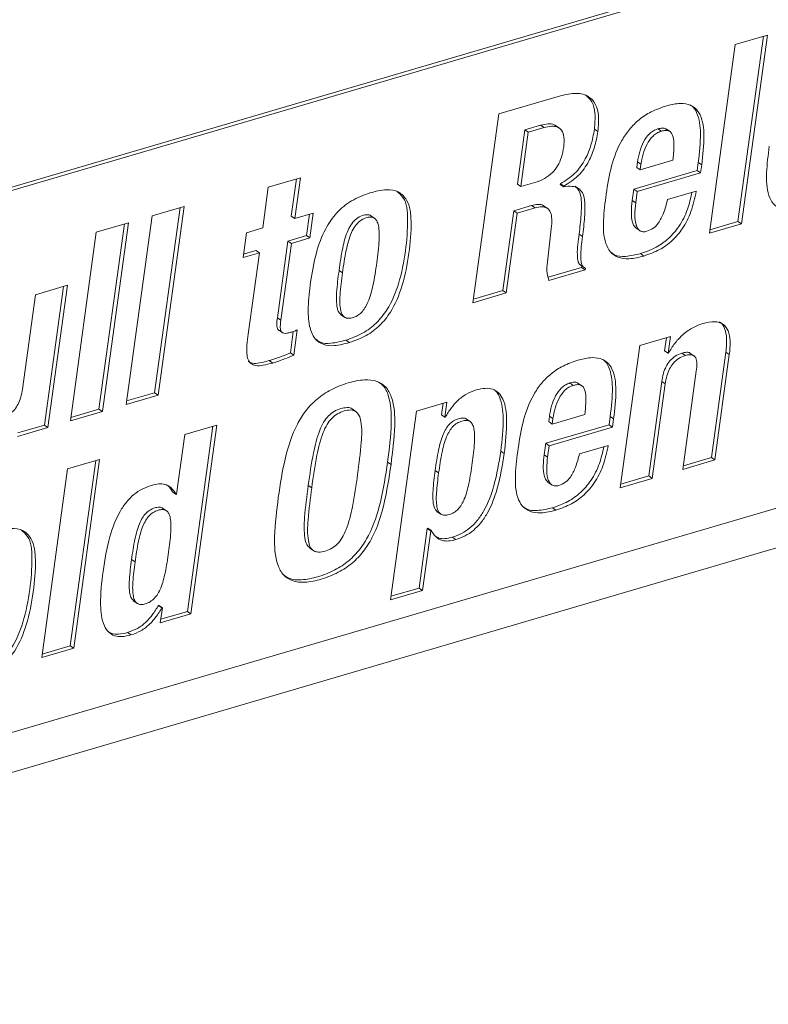
# Paper-space layout 'Sheet2' of a CAD drawing. Units: inches. Extents: x 2 to 195, y 4 to 151.
# Drawn here: x 153 to 156, y 109 to 113 of the extents above; entities that cross this region are included whole.
import ezdxf

# ---------------------------------------------------------------- set-up
doc = ezdxf.new("R2010")
doc.units = ezdxf.units.IN
doc.header["$MEASUREMENT"] = 0
doc.linetypes.add('SLD-Solid', pattern=[0])

psp = doc.layouts.new('Sheet2')

# ---------------------------------------------------------------- linework, layer by layer
at = {"color": 7, "linetype": 'SLD-Solid', "lineweight": 15, "ltscale": 18}
for p, q in [((149.8494954, 111.0403719), (158.1266891, 113.4725838)), ((149.8637506, 111.030575), (158.1409441, 113.4627868)), ((155.9955011, 112.5578819), (155.8636274, 112.5191324)), ((155.8746199, 111.7896138), (155.9792491, 112.5531062)), ((155.8888751, 111.7798168), (155.9955011, 112.5578819)), ((155.8636274, 112.5191324), (155.757001, 111.7410674)), ((155.1431847, 112.3074332), (154.8890015, 112.2327432)), ((154.8890015, 112.2327432), (154.7823751, 111.4546782)), ((154.9657418, 111.942967), (154.9965053, 112.1674541)), ((154.9965053, 112.1674541), (155.0614974, 112.1865517)), ((155.0107605, 112.1576572), (154.9965053, 112.1674541)), ((155.0107605, 112.1576572), (155.0757526, 112.1767547)), ((155.0757526, 112.1767547), (155.0614974, 112.1865517)), ((155.1400378, 112.1734205), (155.1222187, 112.1856646)), ((155.2972454, 112.1602629), (155.2829905, 112.1700571)), ((155.5588264, 112.161831), (155.5445716, 112.1716253)), ((155.5959975, 112.1590168), (155.5781787, 112.171261)), ((154.9799969, 111.93317), (155.0107605, 112.1576572)), ((155.606593, 112.0419975), (155.47185, 112.0024032)), ((155.4453483, 111.9228372), (155.7062037, 111.9994887)), ((155.4575948, 112.0122002), (155.4607301, 112.0350781)), ((155.47185, 112.0024032), (155.4575948, 112.0122002)), ((155.4749853, 112.0252838), (155.4607301, 112.0350781)), ((155.47185, 112.0024032), (155.4749853, 112.0252838)), ((155.7062037, 111.9994887), (155.7108339, 112.033275)), ((155.7204585, 111.9896918), (155.7062037, 111.9994887)), ((155.7250887, 112.0234781), (155.7108339, 112.033275)), ((155.7204585, 111.9896918), (155.7250887, 112.0234781)), ((154.0716309, 111.9695303), (153.9397803, 111.9307888)), ((154.0343816, 111.8115361), (154.055379, 111.9647546)), ((154.0486368, 111.8017392), (154.0716309, 111.9695303)), ((155.4596035, 111.9130403), (155.7204585, 111.9896918)), ((153.9397803, 111.9307888), (153.9167862, 111.762995)), ((154.9799969, 111.93317), (154.9657418, 111.942967)), ((155.0373374, 111.950021), (154.9799969, 111.93317)), ((155.1427072, 111.9426766), (155.1430061, 111.9448572)), ((155.1569623, 111.9328796), (155.1427072, 111.9426766)), ((155.1572613, 111.9350629), (155.1430061, 111.9448572)), ((155.1569623, 111.9328796), (155.1572613, 111.9350629)), ((155.4389282, 111.8759857), (155.4453483, 111.9228372)), ((155.4596035, 111.9130403), (155.4453483, 111.9228372)), ((155.4531831, 111.8661914), (155.4389282, 111.8759857)), ((155.4531831, 111.8661914), (155.4596035, 111.9130403)), ((155.7028262, 111.9144474), (155.5843427, 111.8796315)), ((153.5924125, 111.8517455), (153.4605499, 111.8129986)), ((153.4715309, 111.0834774), (153.5761601, 111.8469697)), ((153.4857861, 111.0736804), (153.5924125, 111.8517455)), ((154.9508084, 111.8339969), (155.0243854, 111.8556183)), ((154.9650636, 111.8242), (155.0386406, 111.8458214)), ((155.0386406, 111.8458214), (155.0243854, 111.8556183)), ((155.090745, 111.8424818), (155.0729262, 111.854726)), ((153.4605499, 111.8129986), (153.3539236, 111.0349336)), ((154.0486368, 111.8017392), (154.0343816, 111.8115361)), ((154.1250831, 111.8242027), (154.0486368, 111.8017392)), ((154.0967879, 111.731545), (154.1088311, 111.8194269)), ((154.1110427, 111.7217507), (154.1250831, 111.8242027)), ((154.3787416, 111.8015728), (154.3609228, 111.8138197)), ((154.9057095, 111.5049036), (154.9508084, 111.8339969)), ((154.9199644, 111.4951067), (154.9650636, 111.8242)), ((154.9650636, 111.8242), (154.9508084, 111.8339969)), ((153.3630849, 111.7843602), (153.2312224, 111.7456108)), ((153.242204, 111.0160895), (153.3468333, 111.7795845)), ((153.2564592, 111.0062952), (153.3630849, 111.7843602)), ((153.9167862, 111.762995), (153.8498926, 111.7433377)), ((155.1064303, 111.7716277), (155.0897959, 111.6234488)), ((155.4541067, 111.762863), (155.4719255, 111.7506188)), ((155.757001, 111.7410674), (155.8888751, 111.7798168)), ((155.7589981, 111.7556374), (155.8746199, 111.7896138)), ((155.8888751, 111.7798168), (155.8746199, 111.7896138)), ((153.2312224, 111.7456108), (153.1245967, 110.9675457)), ((153.8498926, 111.7433377), (153.8358526, 111.6408858)), ((154.0203416, 111.7090815), (154.0967879, 111.731545)), ((154.0345965, 111.6992872), (154.1110427, 111.7217507)), ((154.1110427, 111.7217507), (154.0967879, 111.731545)), ((155.2342841, 111.7276194), (155.2200292, 111.7374137)), ((153.9768871, 111.3919868), (154.0203416, 111.7090815)), ((153.9911416, 111.3821926), (154.0345965, 111.6992872)), ((154.0345965, 111.6992872), (154.0203416, 111.7090815)), ((153.8358526, 111.6408858), (153.9027462, 111.660543)), ((153.8378498, 111.6554584), (153.888491, 111.67034)), ((153.9027462, 111.660543), (153.8567539, 111.3249316)), ((153.9027462, 111.660543), (153.888491, 111.67034)), ((155.4873852, 111.6472112), (155.47313, 111.6570081)), ((155.0923035, 111.5597331), (155.2306003, 111.6003702)), ((155.2242519, 111.6108034), (155.2420707, 111.5985592)), ((155.2306003, 111.6003702), (155.2313606, 111.6059194)), ((155.2448555, 111.5905759), (155.2306003, 111.6003702)), ((155.2448555, 111.5905759), (155.2457521, 111.5971204)), ((154.2454069, 111.5782129), (154.2311521, 111.5880099)), ((155.0957886, 111.5467709), (155.2448555, 111.5905759)), ((153.1122574, 111.5265883), (152.9803949, 111.4878415)), ((153.0176588, 110.9501088), (153.0960051, 111.5218126)), ((153.0319139, 110.9403118), (153.1122574, 111.5265883)), ((152.9803949, 111.4878415), (152.9270821, 111.0988077)), ((154.7823751, 111.4546782), (154.9199644, 111.4951067)), ((154.7843722, 111.4692482), (154.9057095, 111.5049036)), ((154.9199644, 111.4951067), (154.9057095, 111.5049036)), ((153.9911416, 111.3821926), (153.9768871, 111.3919868)), ((154.2377781, 111.4063404), (154.2555969, 111.3940962)), ((153.9815255, 111.3423581), (153.9993446, 111.3301112)), ((154.0304847, 111.2477231), (154.0425966, 111.336104)), ((154.0447396, 111.2379261), (154.0590752, 111.3425349)), ((155.5959615, 111.315169), (155.4698264, 111.2781065)), ((155.5722965, 111.2563003), (155.5797096, 111.3103933)), ((155.5865517, 111.246506), (155.5959615, 111.315169)), ((154.2738559, 111.2906199), (154.2596007, 111.3004169)), ((155.4698264, 111.2781065), (155.3894829, 110.69183)), ((154.0447396, 111.2379261), (154.0304847, 111.2477231)), ((155.5865517, 111.246506), (155.5722965, 111.2563003)), ((155.5884647, 111.2470657), (155.5865517, 111.246506)), ((155.6577101, 111.2370814), (155.6434553, 111.2468783)), ((155.6944044, 111.2349958), (155.6765856, 111.2472426)), ((155.7650876, 110.8161857), (155.8246717, 111.2509755)), ((155.7793427, 110.8063888), (155.8389265, 111.2411812)), ((155.8389265, 111.2411812), (155.8246717, 111.2509755)), ((153.9578555, 111.2061145), (153.9436003, 111.2159114)), ((155.7028711, 111.1719137), (155.647469, 110.7676367)), ((155.1960672, 111.1139928), (155.1818124, 111.1237897)), ((155.2332495, 111.1111812), (155.2154307, 111.1234254)), ((155.5071018, 110.7403764), (155.560415, 111.1294102)), ((155.521357, 110.7305794), (155.5746702, 111.1196133)), ((155.5746702, 111.1196133), (155.560415, 111.1294102)), ((157.6067519, 111.0703673), (149.7595424, 108.7645018)), ((153.3539236, 111.0349336), (153.4857861, 111.0736804)), ((153.3559207, 111.0495062), (153.4715309, 111.0834774)), ((153.4857861, 111.0736804), (153.4715309, 111.0834774)), ((154.6757833, 111.0447807), (154.5496717, 111.0077234)), ((154.6530153, 110.9924565), (154.6595314, 111.040005)), ((154.6672704, 110.9826596), (154.6757833, 111.0447807)), ((153.1245967, 110.9675457), (153.2564592, 111.0062952)), ((153.1265938, 110.9821184), (153.242204, 111.0160895)), ((153.2564592, 111.0062952), (153.242204, 111.0160895)), ((154.3023158, 111.0049172), (154.284497, 111.0171613)), ((154.5496717, 111.0077234), (154.4430453, 110.2296584)), ((154.6672704, 110.9826596), (154.6530153, 110.9924565)), ((154.6691834, 110.9832219), (154.6672704, 110.9826596)), ((155.094859, 110.9643699), (155.0979943, 110.9872478)), ((155.1122495, 110.9774509), (155.0979943, 110.9872478)), ((155.2438338, 110.9941593), (155.1091139, 110.9545729)), ((155.3434676, 110.9516558), (155.3480981, 110.9854447)), ((155.362353, 110.9756478), (155.3480981, 110.9854447)), ((152.9077872, 110.9178246), (153.0176588, 110.9501088)), ((153.0319139, 110.9403118), (153.0176588, 110.9501088)), ((153.7274403, 110.95018), (153.5955778, 110.9114332)), ((153.6065594, 110.1819119), (153.711188, 110.9454043)), ((153.6208139, 110.172115), (153.7274403, 110.95018)), ((154.7727227, 110.96343), (154.7549039, 110.9756769)), ((155.0826125, 110.8750069), (155.3434676, 110.9516558)), ((155.1091139, 110.9545729), (155.094859, 110.9643699)), ((155.1091139, 110.9545729), (155.1122495, 110.9774509)), ((155.3577228, 110.9418588), (155.3434676, 110.9516558)), ((155.3577228, 110.9418588), (155.362353, 110.9756478)), ((149.6302327, 108.5621692), (157.6565911, 110.9206757)), ((152.9057907, 110.9032519), (153.0319139, 110.9403118)), ((153.5955778, 110.9114332), (153.5618284, 110.6651584)), ((155.0968677, 110.86521), (155.3577228, 110.9418588)), ((155.0761921, 110.8281554), (155.0826125, 110.8750069)), ((155.0968677, 110.86521), (155.0826125, 110.8750069)), ((155.0904473, 110.8183584), (155.0968677, 110.86521)), ((155.340067, 110.8666092), (155.2215835, 110.8317932)), ((154.9117682, 110.8327779), (154.8975134, 110.8425722)), ((155.0904473, 110.8183584), (155.0761921, 110.8281554)), ((153.2449331, 110.8083978), (153.1130706, 110.769651)), ((153.1240515, 110.0401297), (153.2286808, 110.8036221)), ((153.1383067, 110.0303328), (153.2449331, 110.8083978)), ((154.4452384, 110.7877348), (154.4309836, 110.7975317)), ((155.647469, 110.7676367), (155.7793427, 110.8063888)), ((155.6494658, 110.7822093), (155.7650876, 110.8161857)), ((155.7793427, 110.8063888), (155.7650876, 110.8161857)), ((153.1130706, 110.769651), (153.0064448, 109.991586)), ((154.6413486, 110.7533149), (154.6270937, 110.7631118)), ((155.3914801, 110.7064026), (155.5071018, 110.7403764)), ((155.521357, 110.7305794), (155.5071018, 110.7403764)), ((154.1184581, 110.6917112), (154.1042032, 110.7015081)), ((155.0913558, 110.7150247), (155.1091746, 110.7027779)), ((155.3894829, 110.69183), (155.521357, 110.7305794)), ((153.559927, 110.6646013), (153.5456725, 110.6743956)), ((153.5618284, 110.6651584), (153.559927, 110.6646013)), ((153.5217801, 110.5956189), (153.5039609, 110.6078631)), ((154.6344457, 110.5939874), (154.6522645, 110.5817432)), ((155.124626, 110.599373), (155.1103708, 110.6091699)), ((154.5606411, 110.2781969), (154.5943904, 110.5244717)), ((154.5748959, 110.2684026), (154.6086456, 110.5146748)), ((154.5943904, 110.5244717), (154.5963034, 110.5250341)), ((154.6086456, 110.5146748), (154.5943904, 110.5244717)), ((154.6105586, 110.5152371), (154.5963034, 110.5250341)), ((154.6086456, 110.5146748), (154.6105586, 110.5152371)), ((154.7118348, 110.4780769), (154.6975796, 110.4878739)), ((154.1093396, 110.443818), (154.1271584, 110.4315712)), ((153.3905762, 110.3857809), (153.3763211, 110.3955779)), ((154.4430453, 110.2296584), (154.5748959, 110.2684026)), ((154.4450424, 110.2442311), (154.5606411, 110.2781969)), ((154.5748959, 110.2684026), (154.5606411, 110.2781969)), ((153.3835031, 110.2261763), (153.4013216, 110.2139295)), ((153.4870354, 110.2064109), (153.4889488, 110.2069705)), ((153.5012906, 110.1966139), (153.4870354, 110.2064109)), ((153.5032039, 110.1971762), (153.4889488, 110.2069705)), ((153.5032039, 110.1971762), (153.4946907, 110.1350551)), ((153.4946907, 110.1350551), (153.6208139, 110.172115)), ((153.4966878, 110.1496278), (153.6065594, 110.1819119)), ((153.5012906, 110.1966139), (153.5032039, 110.1971762)), ((153.6208139, 110.172115), (153.6065594, 110.1819119)), ((153.374118, 110.0849934), (153.3598628, 110.0947903)), ((153.0064448, 109.991586), (153.1383067, 110.0303328)), ((153.0084413, 110.0061586), (153.1240515, 110.0401297)), ((153.1383067, 110.0303328), (153.1240515, 110.0401297))]:
    psp.add_line(p, q, dxfattribs=at)
for points, knots in [([(155.2972454, 112.1602629), (155.2993137, 112.1820856), (155.3029464, 112.2204137), (155.2912707, 112.2726163), (155.258752, 112.3101597), (155.2036406, 112.3222032), (155.165069, 112.3127798), (155.1431847, 112.3074332)], [0, 0, 0, 0, 0.238890458, 0.419572095, 0.568539467, 0.755203602, 1, 1, 1, 1]), ([(155.2829905, 112.1700571), (155.2849435, 112.1917149), (155.2883736, 112.2297525), (155.2780632, 112.2826505), (155.2561775, 112.3028736), (155.2466804, 112.3116493)], [0, 0, 0, 0, 0.428064209, 0.751811882, 1, 1, 1, 1]), ([(155.577622, 112.2656531), (155.5569832, 112.2584694), (155.5175892, 112.2447578), (155.4667841, 112.2110814), (155.4261324, 112.170575), (155.3839884, 112.1080571), (155.3499257, 112.017525), (155.3378112, 111.9414249), (155.3316356, 111.9026309)], [0, 0, 0, 0, 0.139766572, 0.266777565, 0.3872173, 0.505919852, 0.748129599, 1, 1, 1, 1]), ([(155.7250887, 112.0234781), (155.7297377, 112.0631642), (155.7377411, 112.131486), (155.7299542, 112.2143702), (155.7004496, 112.2583145), (155.667484, 112.2753875), (155.624627, 112.277529), (155.5946336, 112.2699511), (155.577622, 112.2656531)], [0, 0, 0, 0, 0.328058569, 0.564770692, 0.656962649, 0.747896137, 0.857012032, 1, 1, 1, 1]), ([(155.7108339, 112.033275), (155.7156731, 112.07326), (155.7240039, 112.1420953), (155.7146309, 112.2224872), (155.6918972, 112.262728), (155.6789931, 112.2690187), (155.6763064, 112.2703285)], [0, 0, 0, 0, 0.48158447, 0.829063507, 0.964409069, 1, 1, 1, 1]), ([(155.0614974, 112.1865517), (155.0716495, 112.1889171), (155.0895837, 112.1930959), (155.1129138, 112.1924271), (155.1211056, 112.1851283), (155.1231645, 112.1832939)], [0, 0, 0, 0, 0.494101041, 0.872854315, 1, 1, 1, 1]), ([(155.0757526, 112.1767547), (155.0860451, 112.1793088), (155.1042273, 112.1838205), (155.1308249, 112.1810422), (155.1515112, 112.164697), (155.1601524, 112.1338215), (155.1578568, 112.1105153), (155.1565208, 112.0969511)], [0, 0, 0, 0, 0.2152088096, 0.3801749636, 0.5240075853, 0.7229709297, 1, 1, 1, 1]), ([(155.1430061, 111.9448572), (155.1638434, 111.9581355), (155.2056595, 111.9847823), (155.2459167, 112.0435924), (155.2716402, 112.1061168), (155.2791168, 112.1482353), (155.2829905, 112.1700571)], [0, 0, 0, 0, 0.266763596, 0.535340148, 0.759257242, 1, 1, 1, 1]), ([(155.1572613, 111.9350629), (155.1780987, 111.9483402), (155.2199153, 111.9749852), (155.2601714, 112.0337957), (155.2858955, 112.0963207), (155.2933718, 112.1384401), (155.2972454, 112.1602629)], [0, 0, 0, 0, 0.266757119, 0.535332165, 0.75924859, 1, 1, 1, 1]), ([(155.4607301, 112.0350781), (155.463237, 112.0492372), (155.468296, 112.0778112), (155.4838289, 112.1180649), (155.5041909, 112.1473273), (155.5257297, 112.1645043), (155.538277, 112.1692463), (155.5445716, 112.1716253)], [0, 0, 0, 0, 0.255670082, 0.5159633373, 0.7624300549, 0.8808190829, 1, 1, 1, 1]), ([(155.4749853, 112.0252838), (155.4774918, 112.039443), (155.4825501, 112.0680164), (155.4980851, 112.1082681), (155.5184455, 112.137531), (155.5399854, 112.1547068), (155.5525321, 112.159451), (155.5588264, 112.161831)], [0, 0, 0, 0, 0.255672071, 0.515953913, 0.762421775, 0.880813466, 1, 1, 1, 1]), ([(155.5445716, 112.1716253), (155.5504483, 112.172995), (155.5607905, 112.1754055), (155.5740005, 112.174513), (155.5785009, 112.1704067), (155.579535, 112.1694631)], [0, 0, 0, 0, 0.503376523, 0.885879811, 1, 1, 1, 1]), ([(155.5588264, 112.161831), (155.5647853, 112.163311), (155.5752722, 112.1659158), (155.5906975, 112.1636477), (155.6016655, 112.1543605), (155.6105395, 112.1329015), (155.6115955, 112.0942695), (155.608445, 112.0613485), (155.606593, 112.0419975)], [0, 0, 0, 0, 0.115305957, 0.202924645, 0.282388849, 0.374292392, 0.632207162, 1, 1, 1, 1]), ([(155.1565208, 112.0969511), (155.1539359, 112.0824954), (155.1490905, 112.0553981), (155.1330992, 112.0191317), (155.1097721, 111.9885627), (155.0775051, 111.9641458), (155.0509845, 111.9548199), (155.0373374, 111.950021)], [0, 0, 0, 0, 0.217983193, 0.408609419, 0.583457155, 0.785653556, 1, 1, 1, 1]), ([(156.0033458, 112.1000082), (155.9986699, 112.0637637), (155.9899708, 111.996334), (155.9921547, 111.9132693), (156.0176844, 111.8604478), (156.0526281, 111.8358214), (156.1030271, 111.8305666), (156.1385, 111.8394382), (156.159072, 111.8445832)], [0, 0, 0, 0, 0.281547146, 0.523793643, 0.623482268, 0.720241756, 0.837758668, 1, 1, 1, 1]), ([(154.2738559, 111.2906199), (154.2973306, 111.2990153), (154.3428044, 111.3152783), (154.4006093, 111.3593125), (154.454404, 111.4268849), (154.4965218, 111.5286479), (154.5204857, 111.6563818), (154.5316243, 111.7749882), (154.5224424, 111.8677734), (154.4779724, 111.9162248), (154.4199134, 111.9242704), (154.3810187, 111.9135981), (154.3583772, 111.9073855)], [0, 0, 0, 0, 0.086721709, 0.167992678, 0.250126854, 0.386188421, 0.547936765, 0.70196803, 0.806553667, 0.859335346, 0.918115624, 1, 1, 1, 1]), ([(155.2342841, 111.7276194), (155.2375245, 111.754499), (155.2431393, 111.8010738), (155.2451293, 111.861344), (155.2385833, 111.9037205), (155.2180586, 111.9286562), (155.1890077, 111.9364811), (155.1686006, 111.9341876), (155.1569623, 111.9328796)], [0, 0, 0, 0, 0.303049688, 0.525099307, 0.678165135, 0.770383081, 0.869047884, 1, 1, 1, 1]), ([(155.2200292, 111.7374137), (155.2233215, 111.7643696), (155.2290261, 111.8110761), (155.2305277, 111.8706382), (155.2251104, 111.914122), (155.2093848, 111.9293455), (155.203667, 111.9348807)], [0, 0, 0, 0, 0.395831718, 0.68585504, 0.885777666, 1, 1, 1, 1]), ([(154.3583772, 111.9073855), (154.332263, 111.897845), (154.2816227, 111.8793444), (154.2189375, 111.8265838), (154.169009, 111.7532806), (154.1326573, 111.6556278), (154.1202436, 111.5801351), (154.1135566, 111.5394687)], [0, 0, 0, 0, 0.176235849, 0.341754272, 0.512486266, 0.737386696, 1, 1, 1, 1]), ([(154.2596007, 111.3004169), (154.2830756, 111.3088125), (154.3285499, 111.3250762), (154.3863517, 111.3691059), (154.4401606, 111.4366987), (154.4821828, 111.5383243), (154.5065937, 111.6666984), (154.5162679, 111.7832034), (154.5105117, 111.8775752), (154.4779728, 111.9058897), (154.4684933, 111.9141385)], [0, 0, 0, 0, 0.102079829, 0.19774361, 0.29442347, 0.454581078, 0.644970961, 0.826284283, 0.949391681, 1, 1, 1, 1]), ([(155.3316356, 111.9026309), (155.3269607, 111.8663866), (155.3182634, 111.7989568), (155.320452, 111.7158908), (155.3459927, 111.6630746), (155.3809375, 111.6384496), (155.4313387, 111.6331944), (155.4668128, 111.6420662), (155.4873852, 111.6472112)], [0, 0, 0, 0, 0.281543037, 0.523788958, 0.623469782, 0.720235742, 0.837757175, 1, 1, 1, 1]), ([(155.4559303, 111.7616882), (155.4525856, 111.7647799), (155.4452477, 111.7715626), (155.4370015, 111.7941486), (155.4338841, 111.8296602), (155.4371419, 111.8595796), (155.4389282, 111.8759857)], [0, 0, 0, 0, 0.112715979, 0.247285465, 0.587254001, 1, 1, 1, 1]), ([(155.47313, 111.6570081), (155.4948728, 111.6647362), (155.5369685, 111.6796984), (155.5909313, 111.7189585), (155.6359554, 111.7720376), (155.6687414, 111.836665), (155.6795003, 111.8857824), (155.6846064, 111.9090935)], [0, 0, 0, 0, 0.198188923, 0.383709478, 0.567405675, 0.794690321, 1, 1, 1, 1]), ([(155.4873852, 111.6472112), (155.5091294, 111.6549401), (155.5512269, 111.6699035), (155.6051704, 111.7091668), (155.6502811, 111.7622207), (155.6850348, 111.8316995), (155.6967079, 111.8859911), (155.7028262, 111.9144474)], [0, 0, 0, 0, 0.189653422, 0.367176505, 0.542964908, 0.760451318, 1, 1, 1, 1]), ([(155.5843427, 111.8796315), (155.5795441, 111.8610403), (155.5709212, 111.8276331), (155.5513407, 111.7872367), (155.527259, 111.7603524), (155.5086349, 111.7527834), (155.4995086, 111.7490744)], [0, 0, 0, 0, 0.352878636, 0.634100909, 0.820700951, 1, 1, 1, 1]), ([(155.0243854, 111.8556183), (155.0331941, 111.8576072), (155.0485729, 111.8610795), (155.0678638, 111.8596168), (155.0734128, 111.8537306), (155.0742115, 111.8528833)], [0, 0, 0, 0, 0.5343914129, 0.9329770896, 1, 1, 1, 1]), ([(155.0386406, 111.8458214), (155.0476321, 111.8480359), (155.0633301, 111.8519021), (155.0864236, 111.8476929), (155.1025226, 111.8310495), (155.1087136, 111.8039517), (155.1072599, 111.7833715), (155.1064303, 111.7716277)], [0, 0, 0, 0, 0.214531224, 0.374543288, 0.519632316, 0.725884002, 1, 1, 1, 1]), ([(155.4995086, 111.7490744), (155.4940558, 111.7478743), (155.4841281, 111.7456893), (155.4695902, 111.7507486), (155.4597767, 111.7619879), (155.4510688, 111.784103), (155.4482169, 111.8199676), (155.4514243, 111.849821), (155.4531831, 111.8661914)], [0, 0, 0, 0, 0.109843553, 0.199988495, 0.291904411, 0.399293928, 0.670599048, 1, 1, 1, 1]), ([(154.2311521, 111.5880099), (154.2355655, 111.6189838), (154.2435406, 111.6749546), (154.2603881, 111.7404388), (154.2819192, 111.7803793), (154.3016876, 111.8019829), (154.3249706, 111.8143583), (154.3452719, 111.8182848), (154.3590509, 111.8165046), (154.3624323, 111.8126365), (154.3625889, 111.8124574)], [0, 0, 0, 0, 0.320408767, 0.578989282, 0.68563752, 0.781516058, 0.874872339, 0.947551075, 0.997571384, 1, 1, 1, 1]), ([(154.2454069, 111.5782129), (154.2498184, 111.6091843), (154.25779, 111.6651505), (154.2746571, 111.7306586), (154.2961548, 111.7705598), (154.316009, 111.7922618), (154.3390075, 111.8043129), (154.3600622, 111.8091102), (154.3774384, 111.804427), (154.3884176, 111.7908793), (154.3974895, 111.7599473), (154.3969589, 111.7013253), (154.3906477, 111.6505457), (154.3868222, 111.6197661)], [0, 0, 0, 0, 0.19511887, 0.35258599, 0.417531715, 0.475918227, 0.532772423, 0.57702989, 0.607491323, 0.639290999, 0.680573818, 0.806382228, 1, 1, 1, 1]), ([(155.2266602, 111.6104654), (155.2245503, 111.6117708), (155.2177147, 111.6159998), (155.2138138, 111.6324155), (155.2110863, 111.6729041), (155.2160858, 111.708968), (155.2200292, 111.7374137)], [0, 0, 0, 0, 0.055370868, 0.179393124, 0.352739658, 1, 1, 1, 1]), ([(155.2457521, 111.5971204), (155.2417816, 111.5993976), (155.2329358, 111.604471), (155.2278814, 111.6224593), (155.2255741, 111.6633061), (155.2304434, 111.6992602), (155.2342841, 111.7276194)], [0, 0, 0, 0, 0.096592569, 0.215199436, 0.380978301, 1, 1, 1, 1]), ([(155.3509803, 111.662948), (155.3556172, 111.6592061), (155.3723044, 111.6457396), (155.4177016, 111.6438556), (155.4527845, 111.6521804), (155.47313, 111.6570081)], [0, 0, 0, 0, 0.1391503623, 0.5007708927, 1, 1, 1, 1]), ([(154.3868222, 111.6197661), (154.3820849, 111.5880553), (154.3738782, 111.5331215), (154.3567723, 111.4702958), (154.3387811, 111.4339039), (154.3243439, 111.4145419), (154.3065103, 111.3999054), (154.2857235, 111.3913681), (154.2632276, 111.3885124), (154.2445899, 111.4013746), (154.2328106, 111.4358021), (154.2347909, 111.4960705), (154.241493, 111.5479283), (154.2454069, 111.5782129)], [0, 0, 0, 0, 0.199552209, 0.345691396, 0.402459453, 0.451186711, 0.494971417, 0.543934536, 0.590609654, 0.628563302, 0.674139183, 0.809698901, 1, 1, 1, 1]), ([(155.0897959, 111.6234488), (155.0877406, 111.6074031), (155.0843894, 111.5812405), (155.0926098, 111.5563831), (155.0957886, 111.5467709)], [0, 0, 0, 0, 0.613307049, 1, 1, 1, 1]), ([(154.2404365, 111.4064037), (154.2377725, 111.4079195), (154.2286041, 111.4131361), (154.2193462, 111.4468136), (154.2201356, 111.5052532), (154.2270905, 111.5574987), (154.2311521, 111.5880099)], [0, 0, 0, 0, 0.047852151, 0.164681567, 0.512178151, 1, 1, 1, 1]), ([(154.1135566, 111.5394687), (154.1095088, 111.5053324), (154.1023717, 111.4451422), (154.1050415, 111.3654557), (154.1251123, 111.3073795), (154.1666386, 111.2785027), (154.218106, 111.2754087), (154.2535133, 111.2850695), (154.2738559, 111.2906199)], [0, 0, 0, 0, 0.264867009, 0.467021506, 0.615420761, 0.717215817, 0.837531194, 1, 1, 1, 1]), ([(153.9834507, 111.3413786), (153.9830561, 111.3415406), (153.9800846, 111.3427604), (153.9755364, 111.3517318), (153.9739948, 111.3687899), (153.9758072, 111.3833264), (153.9768871, 111.3919868)], [0, 0, 0, 0, 0.023886317, 0.179875647, 0.511395721, 1, 1, 1, 1]), ([(154.0291495, 111.3316477), (154.024454, 111.3304077), (154.0162859, 111.3282506), (154.0049083, 111.3278479), (153.995998, 111.3314089), (153.9895021, 111.3414575), (153.9883929, 111.3592327), (153.9901154, 111.373621), (153.9911416, 111.3821926)], [0, 0, 0, 0, 0.169943011, 0.295625147, 0.39332469, 0.490274259, 0.696339599, 1, 1, 1, 1]), ([(155.7308577, 111.3694389), (155.715379, 111.3637049), (155.6835658, 111.3519198), (155.6446681, 111.3221083), (155.6121642, 111.2868445), (155.5965647, 111.2606613), (155.5884647, 111.2470657)], [0, 0, 0, 0, 0.256051627, 0.526258584, 0.75401094, 1, 1, 1, 1]), ([(155.8389265, 111.2411812), (155.8408503, 111.2600107), (155.8441895, 111.292695), (155.837388, 111.3364143), (155.8155542, 111.3687491), (155.7748203, 111.3803436), (155.7467485, 111.3733805), (155.7308577, 111.3694389)], [0, 0, 0, 0, 0.26181902, 0.454467613, 0.602679307, 0.775085007, 1, 1, 1, 1]), ([(155.8246717, 111.2509755), (155.8267146, 111.270035), (155.8302605, 111.3031172), (155.8223057, 111.3446178), (155.8095733, 111.3712432), (155.7984893, 111.3747359), (155.7976555, 111.3749986)], [0, 0, 0, 0, 0.425916982, 0.739276192, 0.980387403, 1, 1, 1, 1]), ([(153.8567539, 111.3249316), (153.854846, 111.3100335), (153.8514628, 111.2836147), (153.8504713, 111.2483311), (153.8543253, 111.2213894), (153.8672745, 111.2014026), (153.8911606, 111.1936774), (153.9219952, 111.1964008), (153.9446733, 111.2025438), (153.9578555, 111.2061145)], [0, 0, 0, 0, 0.206714304, 0.366568146, 0.485271728, 0.57725921, 0.676792916, 0.812127199, 1, 1, 1, 1]), ([(154.0590752, 111.3425349), (154.0537248, 111.3403506), (154.0438891, 111.3363352), (154.0337659, 111.3331158), (154.0291495, 111.3316477)], [0, 0, 0, 0, 0.543984781, 1, 1, 1, 1]), ([(154.135473, 111.30406), (154.1405766, 111.2999755), (154.1580256, 111.2860104), (154.2044663, 111.2860745), (154.2394826, 111.2951835), (154.2596007, 111.3004169)], [0, 0, 0, 0, 0.149576918, 0.511402533, 1, 1, 1, 1]), ([(153.9436003, 111.2159114), (153.9600499, 111.2213068), (153.9893754, 111.2309254), (154.017942, 111.242598), (154.0304847, 111.2477231)], [0, 0, 0, 0, 0.560932722, 1, 1, 1, 1]), ([(153.9578555, 111.2061145), (153.9743048, 111.2115113), (154.0036293, 111.2211322), (154.0321968, 111.2328023), (154.0447396, 111.2379261)], [0, 0, 0, 0, 0.5609412, 1, 1, 1, 1]), ([(155.362353, 110.9756478), (155.3670017, 111.0153333), (155.3750048, 111.0836543), (155.3672081, 111.1665358), (155.3377044, 111.2104807), (155.3047392, 111.2275543), (155.2618859, 111.2296958), (155.2318955, 111.2221197), (155.2148859, 111.2178228)], [0, 0, 0, 0, 0.32806134, 0.564776828, 0.656980231, 0.747915079, 0.857025545, 1, 1, 1, 1]), ([(155.560415, 111.1294102), (155.5623856, 111.1407879), (155.5660918, 111.1621858), (155.5773306, 111.1911365), (155.5932838, 111.2158702), (155.6151893, 111.2360997), (155.6340369, 111.2432868), (155.6434553, 111.2468783)], [0, 0, 0, 0, 0.2268262219, 0.4265910056, 0.6060779412, 0.8031519468, 1, 1, 1, 1]), ([(155.5746702, 111.1196133), (155.5766408, 111.130991), (155.5803469, 111.1523889), (155.5915863, 111.18134), (155.6075373, 111.2060755), (155.6294452, 111.2263026), (155.6482919, 111.2334897), (155.6577101, 111.2370814)], [0, 0, 0, 0, 0.226825827, 0.42658947, 0.606091752, 0.80315229, 1, 1, 1, 1]), ([(155.6434553, 111.2468783), (155.6496329, 111.2483096), (155.6604011, 111.2508046), (155.6742199, 111.2502624), (155.6777155, 111.2460892), (155.6780695, 111.2456665)], [0, 0, 0, 0, 0.5473990049, 0.9541652484, 1, 1, 1, 1]), ([(155.6577101, 111.2370814), (155.6640539, 111.2387106), (155.6751117, 111.2415504), (155.6919096, 111.2387755), (155.7032944, 111.2247604), (155.7060649, 111.2011565), (155.7040653, 111.182848), (155.7028711, 111.1719137)], [0, 0, 0, 0, 0.189673009, 0.33061462, 0.464301399, 0.680068031, 1, 1, 1, 1]), ([(153.8560662, 111.2127144), (153.8620365, 111.2098443), (153.8770059, 111.202648), (153.9079987, 111.2065739), (153.9305133, 111.212479), (153.9436003, 111.2159114)], [0, 0, 0, 0, 0.217406343, 0.545103663, 1, 1, 1, 1]), ([(155.2148859, 111.2178228), (155.1942446, 111.2106383), (155.1548459, 111.1969252), (155.1040357, 111.1632464), (155.0633794, 111.1227398), (155.0212307, 111.0602218), (154.9871675, 110.9696878), (154.9750523, 110.8935867), (154.9688764, 110.8547927)], [0, 0, 0, 0, 0.13977713, 0.266795835, 0.38723537, 0.505935889, 0.748141248, 1, 1, 1, 1]), ([(155.3480981, 110.9854447), (155.3529368, 111.0254293), (155.3612668, 111.0942652), (155.3518852, 111.1746522), (155.329153, 111.214897), (155.3162472, 111.221184), (155.3135604, 111.2224929)], [0, 0, 0, 0, 0.481577522, 0.829063766, 0.964413746, 1, 1, 1, 1]), ([(154.4452384, 110.7877348), (154.4518651, 110.8409549), (154.4633936, 110.9335416), (154.4598789, 111.0450707), (154.4271684, 111.1084105), (154.3861832, 111.1349462), (154.3302085, 111.1390117), (154.265906, 111.1249616), (154.1990524, 111.099176), (154.1400527, 111.0601425), (154.0932864, 111.0111072), (154.0439099, 110.9318446), (154.0044282, 110.8098463), (153.9890673, 110.706558), (153.9808457, 110.6512748)], [0, 0, 0, 0, 0.149417352, 0.259940729, 0.301945403, 0.341746083, 0.389356646, 0.453516884, 0.523525615, 0.587112, 0.648195966, 0.710138575, 0.844856601, 1, 1, 1, 1]), ([(154.4309836, 110.7975317), (154.4378194, 110.8510549), (154.4497117, 110.9441691), (154.4444128, 111.0531136), (154.4178062, 111.1128802), (154.3986989, 111.1237898), (154.3929149, 111.1270923)], [0, 0, 0, 0, 0.466665553, 0.811856137, 0.943046643, 1, 1, 1, 1]), ([(155.0979943, 110.9872478), (155.1004999, 111.0014069), (155.1055559, 111.0299787), (155.1210828, 111.0702289), (155.1414346, 111.0994931), (155.1629732, 111.1166657), (155.1755183, 111.1214096), (155.1818124, 111.1237897)], [0, 0, 0, 0, 0.2556908684, 0.5159637499, 0.7624273044, 0.880806225, 1, 1, 1, 1]), ([(155.1122495, 110.9774509), (155.114755, 110.99161), (155.119811, 111.0201818), (155.1353381, 111.0604318), (155.1556894, 111.0896964), (155.1772283, 111.1068686), (155.1897733, 111.1116127), (155.1960672, 111.1139928)], [0, 0, 0, 0, 0.255691226, 0.515964472, 0.76242721, 0.880807852, 1, 1, 1, 1]), ([(155.1818124, 111.1237897), (155.1876914, 111.1251595), (155.198037, 111.1275699), (155.2112503, 111.1266773), (155.2157524, 111.1225712), (155.216787, 111.1216276)], [0, 0, 0, 0, 0.503415249, 0.885885546, 1, 1, 1, 1]), ([(155.1960672, 111.1139928), (155.2020283, 111.115474), (155.2125183, 111.1180805), (155.2279474, 111.1158126), (155.2389159, 111.1065258), (155.2477895, 111.0850668), (155.2488378, 111.0464334), (155.2456863, 111.0135111), (155.2438338, 110.9941593)], [0, 0, 0, 0, 0.11534274, 0.20297296, 0.282432581, 0.374309509, 0.632217612, 1, 1, 1, 1]), ([(152.9270821, 111.0988077), (152.9251108, 111.0874266), (152.9214033, 111.0660219), (152.9101653, 111.0370624), (152.8942099, 111.0123241), (152.8723048, 110.9920918), (152.8534563, 110.9849046), (152.8440379, 110.9813132)], [0, 0, 0, 0, 0.226858112, 0.426656947, 0.606129384, 0.803185019, 1, 1, 1, 1]), ([(154.796356, 111.0948398), (154.782439, 111.089767), (154.7542441, 111.0794899), (154.7200617, 111.0524189), (154.6915921, 111.0198683), (154.6769619, 110.9959426), (154.6691834, 110.9832219)], [0, 0, 0, 0, 0.254704411, 0.516014072, 0.742676859, 1, 1, 1, 1]), ([(154.9117682, 110.8327779), (154.9169683, 110.8782239), (154.9255186, 110.9529504), (154.9172554, 111.0411239), (154.8906942, 111.0842711), (154.8639522, 111.1003914), (154.8309385, 111.103386), (154.8086393, 111.0978753), (154.796356, 111.0948398)], [0, 0, 0, 0, 0.388464977, 0.638750747, 0.72700868, 0.806392249, 0.893353402, 1, 1, 1, 1]), ([(154.8975134, 110.8425722), (154.9029118, 110.8883191), (154.9117882, 110.963539), (154.9020653, 111.0495041), (154.8804145, 111.090227), (154.8680108, 111.0969357), (154.8648669, 111.0986361)], [0, 0, 0, 0, 0.513191174, 0.843821534, 0.960413918, 1, 1, 1, 1]), ([(154.1042032, 110.7015081), (154.1105952, 110.7462329), (154.1215558, 110.8229249), (154.1424412, 110.9109607), (154.1658517, 110.961399), (154.1856066, 110.988181), (154.2098922, 111.0074436), (154.2373229, 111.0188411), (154.2621885, 111.0232587), (154.2810266, 111.0216291), (154.2857898, 111.0160024), (154.2860602, 111.015683)], [0, 0, 0, 0, 0.330015087, 0.565894174, 0.65625605, 0.734242342, 0.80640442, 0.880260304, 0.946371213, 0.996955633, 1, 1, 1, 1]), ([(154.1184581, 110.6917112), (154.1248508, 110.7364371), (154.1358128, 110.813131), (154.1566928, 110.9011583), (154.1801113, 110.9516108), (154.1998441, 110.9783625), (154.224212, 110.9977225), (154.2513402, 111.008766), (154.2771505, 111.0142888), (154.3008402, 111.0088763), (154.315933, 110.9896988), (154.3264924, 110.9458193), (154.3226915, 110.863143), (154.3133376, 110.7911112), (154.3076492, 110.7473063)], [0, 0, 0, 0, 0.200506049, 0.343818052, 0.398722586, 0.446101306, 0.489944536, 0.534816867, 0.57498313, 0.605716977, 0.636640779, 0.67726957, 0.803737141, 1, 1, 1, 1]), ([(154.6270937, 110.7631118), (154.6312393, 110.7914351), (154.638571, 110.8415265), (154.6536976, 110.8995285), (154.6706198, 110.9345734), (154.6850463, 110.954089), (154.7025834, 110.9685017), (154.7223107, 110.9770969), (154.7402776, 110.980001), (154.7533558, 110.9783237), (154.7566189, 110.9744617), (154.7566562, 110.9744176)], [0, 0, 0, 0, 0.306304834, 0.541717214, 0.636923271, 0.721047108, 0.799090572, 0.877554142, 0.94595133, 0.999382326, 1, 1, 1, 1]), ([(154.6413486, 110.7533149), (154.6454948, 110.7816388), (154.6528275, 110.8317313), (154.6679487, 110.8897278), (154.6848796, 110.9247816), (154.6992866, 110.9442752), (154.71689, 110.9587632), (154.736382, 110.9670926), (154.7550687, 110.9708076), (154.7718428, 110.9660644), (154.7824941, 110.952239), (154.7905385, 110.9222675), (154.78931, 110.8681556), (154.7833998, 110.8216239), (154.7798945, 110.7940258)], [0, 0, 0, 0, 0.188340773, 0.333091181, 0.391631823, 0.443357904, 0.491344721, 0.539591078, 0.581647953, 0.614503385, 0.648107599, 0.690952369, 0.816702685, 1, 1, 1, 1]), ([(155.1103708, 110.6091699), (155.1321171, 110.6168999), (155.1742174, 110.631865), (155.2281888, 110.6711241), (155.2732121, 110.7242054), (155.3059955, 110.7888319), (155.3167469, 110.8379476), (155.3218496, 110.8612579)], [0, 0, 0, 0, 0.198218314, 0.383746201, 0.567445684, 0.794710156, 1, 1, 1, 1]), ([(155.124626, 110.599373), (155.1463738, 110.6071025), (155.1884771, 110.6220668), (155.2424262, 110.6613324), (155.2875393, 110.7143865), (155.3222873, 110.783865), (155.3339529, 110.8381548), (155.340067, 110.8666092)], [0, 0, 0, 0, 0.189679361, 0.367216504, 0.543002671, 0.760478297, 1, 1, 1, 1]), ([(154.6975796, 110.4878739), (154.7106243, 110.4924702), (154.7366337, 110.5016345), (154.7715806, 110.5253953), (154.8023637, 110.5567101), (154.8399285, 110.6131367), (154.875965, 110.7095443), (154.889738, 110.7945714), (154.8975134, 110.8425722)], [0, 0, 0, 0, 0.096037238, 0.191484902, 0.291328351, 0.400379342, 0.661492382, 1, 1, 1, 1]), ([(154.7118348, 110.4780769), (154.7248797, 110.482673), (154.7508898, 110.4918371), (154.785834, 110.5156014), (154.8166199, 110.546913), (154.8541832, 110.6033404), (154.8902208, 110.6997479), (154.9039932, 110.7847761), (154.9117682, 110.8327779)], [0, 0, 0, 0, 0.096036767, 0.191487358, 0.29132596, 0.400376417, 0.661488179, 1, 1, 1, 1]), ([(154.9688764, 110.8547927), (154.9642013, 110.8185482), (154.9555037, 110.7511192), (154.9576945, 110.6680542), (154.9832326, 110.6152368), (155.0181784, 110.5906114), (155.0685795, 110.5853562), (155.1040536, 110.594228), (155.124626, 110.599373)], [0, 0, 0, 0, 0.281543255, 0.523782641, 0.623469489, 0.720235524, 0.837757049, 1, 1, 1, 1]), ([(155.0931784, 110.7138473), (155.0898322, 110.7169394), (155.082492, 110.7237223), (155.0685733, 110.7621179), (155.0726966, 110.7978577), (155.0761921, 110.8281554)], [0, 0, 0, 0, 0.113139638, 0.248182373, 1, 1, 1, 1]), ([(155.2215835, 110.8317932), (155.2167889, 110.8132038), (155.2081724, 110.7797965), (155.1885902, 110.7393998), (155.1645017, 110.7125176), (155.1458763, 110.7049463), (155.1367494, 110.7012362)], [0, 0, 0, 0, 0.352824107, 0.634063811, 0.820682055, 1, 1, 1, 1]), ([(153.9808457, 110.6512748), (153.9742187, 110.5980514), (153.9626903, 110.5054623), (153.9662029, 110.3939295), (153.9989216, 110.3305946), (154.0399127, 110.3040665), (154.0958917, 110.3000035), (154.1601961, 110.3140544), (154.2270479, 110.3398389), (154.2860402, 110.3788703), (154.3328028, 110.4278998), (154.3821762, 110.5071581), (154.4216556, 110.6291574), (154.4370165, 110.732448), (154.4452384, 110.7877348)], [0, 0, 0, 0, 0.149427231, 0.25994848, 0.30195063, 0.341751957, 0.389367693, 0.45353591, 0.523536962, 0.587117194, 0.648194914, 0.71013179, 0.844846754, 1, 1, 1, 1]), ([(154.0046549, 110.3315164), (154.0109414, 110.3267607), (154.0310999, 110.3115112), (154.0822549, 110.3106961), (154.1457362, 110.3235506), (154.2128441, 110.3497078), (154.2717737, 110.3886462), (154.3185501, 110.4377015), (154.3679193, 110.5169516), (154.407401, 110.6389557), (154.4227617, 110.7422454), (154.4309836, 110.7975317)], [0, 0, 0, 0, 0.031741093, 0.101781577, 0.196169469, 0.299138752, 0.392662839, 0.48250811, 0.573614883, 0.771775436, 1, 1, 1, 1]), ([(154.7798945, 110.7940258), (154.7757484, 110.7657089), (154.7684178, 110.7156427), (154.7533802, 110.6576887), (154.7366076, 110.6226649), (154.7223856, 110.6032228), (154.7050323, 110.5887875), (154.6856105, 110.5804589), (154.6668703, 110.5767455), (154.6498612, 110.581356), (154.6389773, 110.5951363), (154.630761, 110.6250997), (154.6319379, 110.6792089), (154.6378448, 110.7257234), (154.6413486, 110.7533149)], [0, 0, 0, 0, 0.188411583, 0.333123829, 0.391526193, 0.442982535, 0.490506824, 0.538085634, 0.580866441, 0.614188036, 0.647980558, 0.69086477, 0.816627005, 1, 1, 1, 1]), ([(155.1367494, 110.7012362), (155.1312969, 110.7000358), (155.12137, 110.6978504), (155.1068357, 110.7029125), (155.0970162, 110.7141429), (155.0824034, 110.7517587), (155.0867568, 110.7878028), (155.0904473, 110.8183584)], [0, 0, 0, 0, 0.110146797, 0.200533231, 0.292704997, 0.400405212, 1, 1, 1, 1]), ([(154.3076492, 110.7473063), (154.3012359, 110.7024226), (154.2902566, 110.6255841), (154.2693749, 110.5374399), (154.2459473, 110.4870885), (154.2262191, 110.4604599), (154.201857, 110.4412193), (154.1747402, 110.4302321), (154.1489598, 110.4246853), (154.1252699, 110.4299387), (154.1101099, 110.4489821), (154.0995215, 110.4927889), (154.103373, 110.575571), (154.1127478, 110.6477475), (154.1184581, 110.6917112)], [0, 0, 0, 0, 0.2011121095, 0.3442938456, 0.3989989609, 0.4461813619, 0.4898825662, 0.5346867898, 0.5748624998, 0.6055631154, 0.636342328, 0.6767851343, 0.8031252521, 1, 1, 1, 1]), ([(154.6363046, 110.5928549), (154.6326873, 110.5964021), (154.6243389, 110.6045889), (154.6168343, 110.635365), (154.6175104, 110.6887589), (154.6235256, 110.7354284), (154.6270937, 110.7631118)], [0, 0, 0, 0, 0.085212466, 0.196667038, 0.52347854, 1, 1, 1, 1]), ([(153.4586393, 110.7017589), (153.4455955, 110.6971629), (153.4195868, 110.6879987), (153.3846451, 110.6642311), (153.3538629, 110.6329144), (153.3162988, 110.5764832), (153.2802623, 110.4800699), (153.2664891, 110.3950376), (153.2587137, 110.3470341)], [0, 0, 0, 0, 0.096026043, 0.191472038, 0.291313643, 0.400365011, 0.661486232, 1, 1, 1, 1]), ([(153.559927, 110.6646013), (153.5539254, 110.6741125), (153.5426164, 110.6920348), (153.5156638, 110.7067117), (153.4867417, 110.70871), (153.4685907, 110.7042204), (153.4586393, 110.7017589)], [0, 0, 0, 0, 0.280757001, 0.529041545, 0.741791369, 1, 1, 1, 1]), ([(153.5456725, 110.6743956), (153.5401212, 110.6846003), (153.5331542, 110.6974076), (153.5205476, 110.703635), (153.5179858, 110.7049005)], [0, 0, 0, 0, 0.796785938, 1, 1, 1, 1]), ([(154.1113714, 110.4428861), (154.1066361, 110.4474581), (154.0952145, 110.4584858), (154.0858171, 110.5033856), (154.088802, 110.584909), (154.0983732, 110.6573707), (154.1042032, 110.7015081)], [0, 0, 0, 0, 0.073015778, 0.176115236, 0.498160079, 1, 1, 1, 1]), ([(153.3763211, 110.3955779), (153.3804676, 110.4238986), (153.3877984, 110.4739682), (153.4028414, 110.5319312), (153.4196103, 110.5669424), (153.4338496, 110.5864014), (153.4511373, 110.6007682), (153.4707789, 110.6093384), (153.4888346, 110.6122755), (153.5021566, 110.6106239), (153.505565, 110.6066646), (153.505665, 110.6065484)], [0, 0, 0, 0, 0.306305569, 0.541533308, 0.636448791, 0.720079893, 0.797324651, 0.874644211, 0.944196107, 0.99836218, 1, 1, 1, 1]), ([(153.3905762, 110.3857809), (153.394723, 110.4141024), (153.4020544, 110.4641733), (153.417095, 110.5221305), (153.4338682, 110.5571522), (153.4480919, 110.5765889), (153.4654397, 110.5910254), (153.484864, 110.5993475), (153.5036017, 110.6030626), (153.5206141, 110.5984601), (153.5314992, 110.5846814), (153.5397156, 110.5547187), (153.538534, 110.5006055), (153.5326263, 110.4540868), (153.5291218, 110.4264919)], [0, 0, 0, 0, 0.188435565, 0.33314489, 0.39154096, 0.442985199, 0.490505261, 0.538071341, 0.580858845, 0.61417945, 0.647967541, 0.690844741, 0.816608784, 1, 1, 1, 1]), ([(154.9882211, 110.6151098), (154.9928581, 110.6113689), (155.0095468, 110.5979054), (155.0549416, 110.5960154), (155.0900251, 110.6043414), (155.1103708, 110.6091699)], [0, 0, 0, 0, 0.1391395335, 0.5007664051, 1, 1, 1, 1]), ([(152.7120407, 109.9044327), (152.7355155, 109.9128272), (152.7809895, 109.9290886), (152.8387889, 109.9731192), (152.8925936, 110.0407119), (152.934614, 110.1423369), (152.959021, 110.2707099), (152.9686969, 110.3872156), (152.9629394, 110.4815855), (152.9304022, 110.5099037), (152.9209224, 110.5181543)], [0, 0, 0, 0, 0.102078401, 0.1977404, 0.294418464, 0.454572002, 0.644966369, 0.826277508, 0.949385491, 1, 1, 1, 1]), ([(152.7262959, 109.8946357), (152.7497702, 109.9030312), (152.7952426, 109.9192942), (152.8530473, 109.9633254), (152.9068367, 110.0308984), (152.9489526, 110.1326595), (152.9729135, 110.2603932), (152.9840537, 110.3790002), (152.9748702, 110.4717834), (152.9304059, 110.5202377), (152.8723488, 110.5282835), (152.833457, 110.5176112), (152.8108171, 110.5113986)], [0, 0, 0, 0, 0.086722797, 0.167991451, 0.250125155, 0.386185011, 0.547936231, 0.701973784, 0.806558254, 0.859341867, 0.918119596, 1, 1, 1, 1]), ([(154.6105586, 110.5152371), (154.6165609, 110.505726), (154.6278712, 110.4878038), (154.6548234, 110.4731275), (154.6837408, 110.4711285), (154.701887, 110.4756166), (154.7118348, 110.4780769)], [0, 0, 0, 0, 0.2807972957, 0.5291158256, 0.7418607681, 1, 1, 1, 1]), ([(154.6239891, 110.4945319), (154.6299145, 110.4906332), (154.6429735, 110.4820409), (154.669645, 110.4811516), (154.6876883, 110.4854936), (154.6975796, 110.4878739)], [0, 0, 0, 0, 0.272877563, 0.601389492, 1, 1, 1, 1]), ([(153.5291218, 110.4264919), (153.5249759, 110.3981726), (153.517643, 110.3480844), (153.5025284, 110.2900895), (153.4855951, 110.2550352), (153.4711905, 110.2355364), (153.4535833, 110.221047), (153.4340918, 110.2127129), (153.4154038, 110.2090048), (153.3986322, 110.213751), (153.3879829, 110.2275791), (153.3799374, 110.2575513), (153.3811626, 110.3116599), (153.3870718, 110.3581872), (153.3905762, 110.3857809)], [0, 0, 0, 0, 0.188317087, 0.333075978, 0.39161814, 0.443355503, 0.49135141, 0.539607576, 0.581657012, 0.614511119, 0.648119858, 0.690971929, 0.816726377, 1, 1, 1, 1]), ([(153.3853135, 110.224983), (153.3816837, 110.2286207), (153.3733756, 110.2369469), (153.366005, 110.2678079), (153.3667377, 110.3212151), (153.3727534, 110.3678942), (153.3763211, 110.3955779)], [0, 0, 0, 0, 0.086329273, 0.197595341, 0.524122242, 1, 1, 1, 1]), ([(153.2587137, 110.3470341), (153.2535137, 110.3015892), (153.2449636, 110.2268673), (153.2532268, 110.1386987), (153.2797883, 110.0955592), (153.306528, 110.0794415), (153.3395388, 110.0764513), (153.361836, 110.0819594), (153.374118, 110.0849934)], [0, 0, 0, 0, 0.388487455, 0.638763383, 0.727014228, 0.806396078, 0.893357502, 1, 1, 1, 1]), ([(153.3598628, 110.0947903), (153.3737841, 110.0998646), (153.4019835, 110.1101432), (153.436169, 110.1372147), (153.4646351, 110.1697647), (153.4792597, 110.1936901), (153.4870354, 110.2064109)], [0, 0, 0, 0, 0.254776588, 0.516081364, 0.742707089, 1, 1, 1, 1]), ([(153.374118, 110.0849934), (153.3880393, 110.0900676), (153.4162385, 110.1003461), (153.4504236, 110.127418), (153.4788896, 110.1599679), (153.4935146, 110.1838932), (153.5012906, 110.1966139)], [0, 0, 0, 0, 0.25477683, 0.516078824, 0.742704764, 1, 1, 1, 1]), ([(153.2770998, 110.1007883), (153.2819337, 110.0973817), (153.2952714, 110.087982), (153.3255237, 110.0866054), (153.3476661, 110.0918832), (153.3598628, 110.0947903)], [0, 0, 0, 0, 0.203393044, 0.56120224, 1, 1, 1, 1])]:
    psp.add_open_spline(points, degree=3, knots=knots, dxfattribs=at)

doc.saveas('drawing.dxf')
